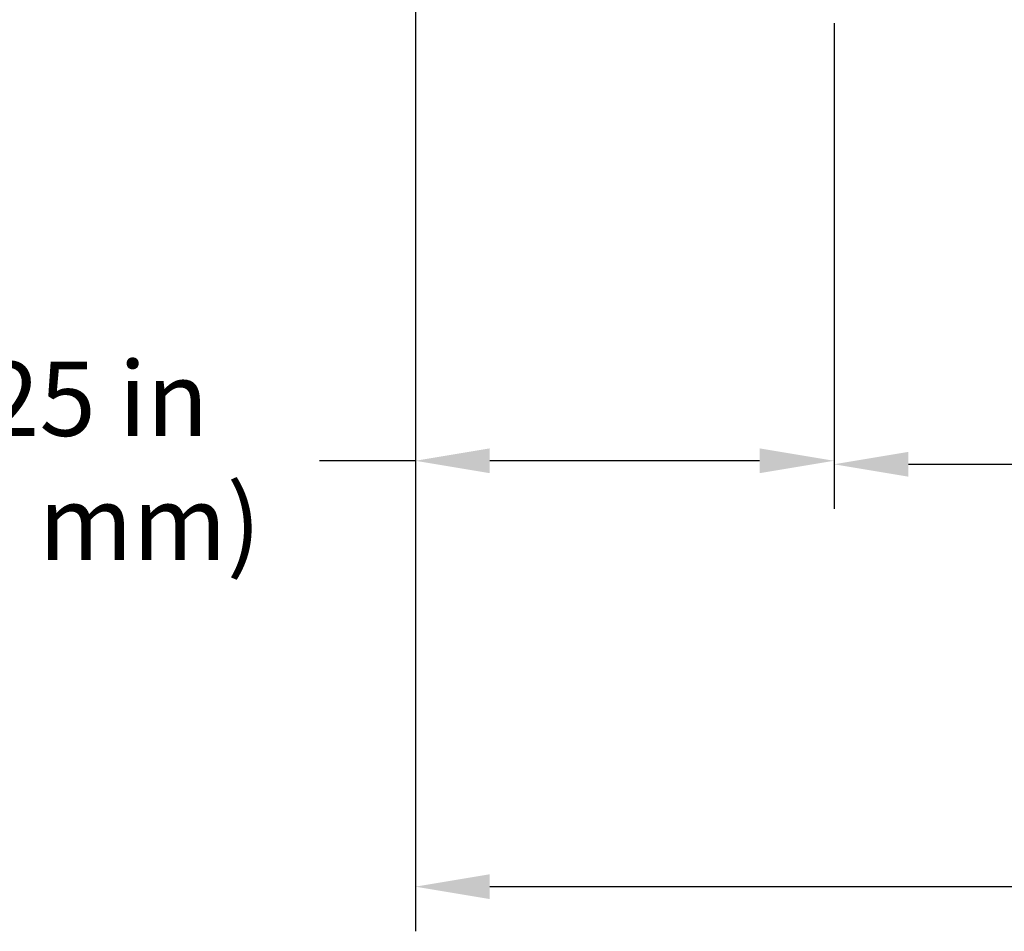
# Model space of a CAD drawing. Units: inches. Extents: x 4.6 to 46.7, y 5 to 37.3.
# Drawn here: x 8.7 to 14, y 9.5 to 14.4 of the extents above; entities that cross this region are included whole.
import ezdxf

# ---------------------------------------------------------------- set-up
doc = ezdxf.new("R2010")
doc.units = ezdxf.units.IN
doc.header["$MEASUREMENT"] = 0
doc.layers.add('DIMENSION', color=7, linetype='Continuous')
doc.layers.add('DIMENSIONS', color=1, linetype='Continuous')
doc.styles.add('ARIAL', font='ARIAL.TTF')

msp = doc.modelspace()

# ---------------------------------------------------------------- linework, layer by layer
at = {"layer": 'DIMENSION'}
for p, q in [((10.8314, 19.2703), (10.8314, 11.7757)), ((13.0814, 14.3689), (13.0814, 11.7757)), ((13.0814, 14.3483), (13.0814, 11.7568)), ((10.8314, 14.3141), (10.8314, 9.486)), ((10.8314, 12.0157), (10.3151, 12.0157)), ((12.6814, 12.0157), (11.2314, 12.0157)), ((13.4814, 11.9968), (21.6333, 11.9968)), ((11.2314, 9.726), (20.5597, 9.726))]:
    msp.add_line(p, q, dxfattribs=at)
for points in [[(11.2314, 12.0824), (11.2314, 11.949), (10.8314, 12.0157)], [(12.6814, 12.0824), (12.6814, 11.949), (13.0814, 12.0157)], [(13.4814, 12.0635), (13.4814, 11.9301), (13.0814, 11.9968)], [(11.2314, 9.7926), (11.2314, 9.6593), (10.8314, 9.726)]]:
    msp.add_solid(points, dxfattribs=at)

# ---------------------------------------------------------------- texts
at = {"layer": 'DIMENSIONS', "insert": (8.8865, 12.0157), "char_height": 0.4, "attachment_point": 5, "style": 'ARIAL'}
msp.add_mtext('\\A1;2.25 in\\P (57 mm)', dxfattribs=at)

doc.saveas('drawing.dxf')
